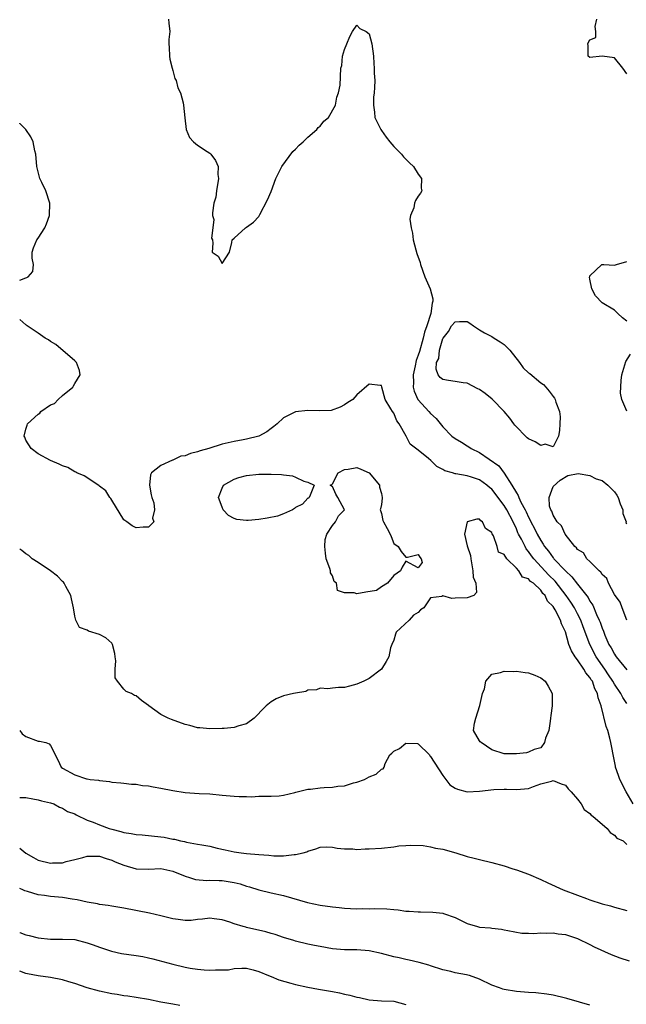
# Model space of a CAD drawing. Units: inches. Extents: x 2589000 to 2592000, y 1515000 to 1518000.
# Drawn here: x 2589000 to 2589099, y 1517004 to 1517165 of the extents above; entities that cross this region are included whole.
import ezdxf

# ---------------------------------------------------------------- set-up
doc = ezdxf.new("R2010")
doc.units = ezdxf.units.IN
doc.header["$MEASUREMENT"] = 0
doc.layers.add('LD25891515_2ft', color=72, linetype='Continuous')

msp = doc.modelspace()

# ---------------------------------------------------------------- linework, layer by layer
at = {"layer": 'LD25891515_2ft'}
for points, elevation in [([(2589024.27, 1517165), (2589024.35, 1517164.35), (2589024.49, 1517163), (2589024.32, 1517161.68), (2589024.34, 1517161), (2589024.39, 1517160.39), (2589024.44, 1517159), (2589024.48, 1517158.48), (2589024.88, 1517157), (2589025, 1517156.64), (2589025.31, 1517155.31), (2589025.5, 1517155), (2589025.8, 1517153.8), (2589026.25, 1517153), (2589026.65, 1517151.35), (2589026.71, 1517151), (2589026.91, 1517148.91), (2589027.17, 1517147), (2589027.7, 1517145.7), (2589028.35, 1517145), (2589029, 1517144.46), (2589030.59, 1517143.41), (2589031, 1517143.13), (2589031.15, 1517143), (2589031.95, 1517141.96), (2589032.37, 1517141), (2589032.34, 1517139.66), (2589032.43, 1517139), (2589032.09, 1517137), (2589032, 1517136), (2589031.69, 1517135), (2589031.42, 1517133.42), (2589031.47, 1517133), (2589031.65, 1517132.35), (2589031.51, 1517131), (2589031.28, 1517129.28), (2589031.45, 1517129), (2589031.52, 1517128.48), (2589031.41, 1517127), (2589032.36, 1517126.36), (2589033, 1517125.18), (2589034.21, 1517127), (2589034.59, 1517128.59), (2589034.65, 1517129), (2589035, 1517129.29), (2589036.81, 1517131), (2589037, 1517131.1), (2589038.12, 1517131.88), (2589039, 1517132.84), (2589039.06, 1517132.94), (2589039.16, 1517133.16), (2589040.43, 1517135.57), (2589041, 1517136.92), (2589041.77, 1517139), (2589042.78, 1517141), (2589044.57, 1517143.43), (2589045, 1517143.79), (2589045.56, 1517144.44), (2589046.22, 1517145), (2589047, 1517145.75), (2589048.45, 1517147), (2589048.67, 1517147.33), (2589049, 1517147.58), (2589049.63, 1517148.37), (2589050.35, 1517149), (2589051.48, 1517151), (2589051.73, 1517152.27), (2589052.02, 1517153), (2589052.25, 1517154.25), (2589052.36, 1517157), (2589052.52, 1517157.48), (2589052.66, 1517159), (2589053, 1517160.08), (2589053.34, 1517161), (2589053.84, 1517162.16), (2589054.29, 1517163), (2589055, 1517164.01), (2589055.48, 1517163.48), (2589056.49, 1517163), (2589057, 1517162.62), (2589057.45, 1517161), (2589057.69, 1517159), (2589057.78, 1517157.78), (2589057.8, 1517157), (2589057.81, 1517156.19), (2589057.9, 1517155), (2589057.89, 1517153.89), (2589057.82, 1517153), (2589057.72, 1517152.28), (2589057.68, 1517151), (2589057.85, 1517149.85), (2589057.91, 1517149), (2589058.9, 1517147), (2589059, 1517146.88), (2589059.77, 1517145.77), (2589060.36, 1517145), (2589061, 1517144.27), (2589062.28, 1517143), (2589062.58, 1517142.58), (2589063.59, 1517141.59), (2589064.22, 1517141), (2589065, 1517139.73), (2589065.52, 1517139), (2589065.47, 1517137.47), (2589065.57, 1517137), (2589065.37, 1517136.63), (2589065, 1517136.16), (2589064.55, 1517135.45), (2589064.37, 1517135), (2589064.26, 1517134.26), (2589063.75, 1517133), (2589063.63, 1517132.37), (2589063.82, 1517131), (2589064.08, 1517130.08), (2589064.18, 1517129), (2589064.6, 1517127.4), (2589064.78, 1517126.78), (2589065.31, 1517125.31), (2589065.37, 1517125), (2589066.09, 1517123), (2589066.94, 1517121), (2589067.37, 1517119.37), (2589067.4, 1517119), (2589067.29, 1517118.71), (2589067.05, 1517117), (2589066.39, 1517115), (2589066.01, 1517113.98), (2589065.82, 1517113), (2589065.19, 1517110.81), (2589065, 1517110.23), (2589064.64, 1517109.36), (2589064.48, 1517108.48), (2589064.16, 1517107), (2589064.25, 1517105.75), (2589064.19, 1517105), (2589064.32, 1517104.32), (2589064.94, 1517103), (2589065, 1517102.9), (2589066.75, 1517101), (2589067, 1517100.7), (2589067.9, 1517099.9), (2589069, 1517098.49), (2589070.5, 1517097), (2589071, 1517096.62), (2589072.03, 1517096.03), (2589073, 1517095.43), (2589073.27, 1517095.27), (2589073.64, 1517095), (2589075, 1517094.35), (2589078.14, 1517092.14), (2589079, 1517090.93), (2589080.28, 1517089), (2589081, 1517087.74), (2589081.32, 1517087.32), (2589081.4, 1517087), (2589081.75, 1517086.25), (2589082.44, 1517085), (2589082.63, 1517084.63), (2589083, 1517083.78), (2589083.28, 1517083.28), (2589083.38, 1517083), (2589083.94, 1517081.94), (2589084.4, 1517081), (2589085, 1517079.95), (2589085.4, 1517079.4), (2589085.62, 1517079), (2589086.25, 1517078.25), (2589087, 1517077.16), (2589087.08, 1517077.08), (2589087.13, 1517077), (2589089.02, 1517075), (2589090.07, 1517074.07), (2589091, 1517072.84), (2589092.69, 1517070.69), (2589093, 1517070.09), (2589093.45, 1517069.45), (2589094.09, 1517067.91), (2589094.53, 1517067), (2589094.66, 1517066.66), (2589095, 1517065.67), (2589095.21, 1517065.21), (2589095.46, 1517064.54), (2589096.11, 1517063), (2589096.45, 1517062.45), (2589097, 1517061.41), (2589097.18, 1517061.18), (2589097.29, 1517061), (2589099, 1517058.88)], 8110), ([(2589099, 1517156.11), (2589098.37, 1517157), (2589097, 1517158.71), (2589095, 1517158.97), (2589093, 1517158.74), (2589092.71, 1517159), (2589092.7, 1517160.7), (2589092.64, 1517161), (2589092.75, 1517161.25), (2589093, 1517161.67), (2589093.96, 1517162.04), (2589093.95, 1517163), (2589093.84, 1517163.84), (2589094.15, 1517165)], 8110), ([(2589000, 1517122.45), (2589001, 1517122.83), (2589001.14, 1517122.86), (2589001.37, 1517123), (2589002.13, 1517123.87), (2589002.27, 1517125), (2589002.03, 1517126.03), (2589002.01, 1517127), (2589002.27, 1517127.73), (2589002.78, 1517129), (2589003, 1517129.29), (2589004.08, 1517131), (2589004.36, 1517131.64), (2589004.85, 1517133), (2589004.91, 1517135), (2589004.25, 1517137), (2589003.61, 1517138.39), (2589003.31, 1517139), (2589002.8, 1517141), (2589002.63, 1517143), (2589002.49, 1517143.51), (2589002.21, 1517145), (2589001.81, 1517145.81), (2589001, 1517147), (2589000.01, 1517148.01), (2589000, 1517148.03)], 8112), ([(2589099, 1517115.76), (2589098.32, 1517116.32), (2589097.53, 1517117), (2589097, 1517117.54), (2589095, 1517118.75), (2589093.89, 1517119.89), (2589093.33, 1517121), (2589093, 1517122.59), (2589092.95, 1517122.95), (2589092.96, 1517123.04), (2589093, 1517123.16), (2589094.96, 1517125), (2589095, 1517125.02), (2589095.25, 1517125), (2589097, 1517124.87), (2589097.36, 1517125), (2589099, 1517125.47)], 8110), ([(2589099, 1517053.37), (2589098.35, 1517054.35), (2589098.04, 1517055), (2589097, 1517056.56), (2589096.76, 1517057), (2589096.04, 1517058.04), (2589095.41, 1517059), (2589094.02, 1517061), (2589092.97, 1517063), (2589091.91, 1517065.91), (2589091.53, 1517067), (2589091, 1517068.03), (2589090.47, 1517069), (2589089.89, 1517069.89), (2589089.12, 1517071), (2589087.33, 1517073.33), (2589086.32, 1517074.32), (2589083.83, 1517077), (2589083.48, 1517077.48), (2589083, 1517078.19), (2589082.62, 1517078.62), (2589082.42, 1517079), (2589081.83, 1517080.17), (2589081.37, 1517081), (2589081.25, 1517081.25), (2589081, 1517081.87), (2589080.48, 1517083), (2589079.43, 1517085), (2589079, 1517085.69), (2589077, 1517088.32), (2589076.61, 1517088.61), (2589076.18, 1517089), (2589075, 1517089.87), (2589073.68, 1517090.32), (2589073, 1517090.5), (2589071.15, 1517090.85), (2589071, 1517090.85), (2589070.57, 1517091), (2589069.35, 1517091.35), (2589069, 1517091.57), (2589068.05, 1517092.05), (2589067.06, 1517093), (2589066.67, 1517093.33), (2589065, 1517094.71), (2589063.7, 1517095.7), (2589063.02, 1517097), (2589061.9, 1517099), (2589061.52, 1517099.52), (2589061, 1517100.76), (2589060.81, 1517101), (2589060.55, 1517101.45), (2589059.6, 1517103), (2589059.06, 1517105), (2589059.06, 1517105.06), (2589059, 1517105.28), (2589058.77, 1517105.23), (2589057, 1517105.49), (2589055, 1517103.71), (2589054.34, 1517103), (2589053.51, 1517102.49), (2589053, 1517102.1), (2589052.28, 1517101.72), (2589050.8, 1517101.2), (2589048.89, 1517101.11), (2589047, 1517101.16), (2589045, 1517100.96), (2589043, 1517099.97), (2589041.97, 1517099), (2589041.45, 1517098.55), (2589041, 1517098.23), (2589040.32, 1517097.68), (2589039.01, 1517097), (2589037, 1517096.51), (2589036.42, 1517096.42), (2589035, 1517096.13), (2589033, 1517095.67), (2589030.83, 1517095), (2589029.41, 1517094.59), (2589029, 1517094.43), (2589027.84, 1517094.16), (2589027, 1517093.8), (2589026.29, 1517093.71), (2589025, 1517093.09), (2589024.9, 1517093.1), (2589023, 1517092.22), (2589021.47, 1517091), (2589021.31, 1517090.69), (2589021.18, 1517089), (2589021.44, 1517087.44), (2589021.55, 1517087), (2589021.88, 1517086.12), (2589021.99, 1517085), (2589021.64, 1517083.64), (2589021.86, 1517083), (2589021, 1517082.14), (2589020.16, 1517082.16), (2589019, 1517082.02), (2589018.37, 1517082.37), (2589017.48, 1517083), (2589017, 1517083.37), (2589015, 1517086.54), (2589014.84, 1517086.84), (2589014.72, 1517087), (2589014.05, 1517088.05), (2589013, 1517088.86), (2589012.93, 1517088.93), (2589010.51, 1517090.51), (2589009.3, 1517091), (2589009.13, 1517091.13), (2589009, 1517091.16), (2589007.87, 1517091.87), (2589007, 1517092.15), (2589006.45, 1517092.45), (2589005.02, 1517093), (2589003, 1517094.11), (2589001.88, 1517095), (2589001, 1517096.34), (2589000.82, 1517096.82), (2589000.73, 1517097), (2589001, 1517098.16), (2589001.23, 1517098.77), (2589001.28, 1517099), (2589003, 1517100.6), (2589003.26, 1517100.74), (2589003.45, 1517101), (2589005, 1517102.08), (2589005.66, 1517102.34), (2589006.25, 1517103), (2589007, 1517103.6), (2589008.67, 1517105), (2589008.8, 1517105.2), (2589009, 1517105.56), (2589009.88, 1517107), (2589009.73, 1517107.73), (2589009.28, 1517109), (2589009, 1517109.28), (2589005.92, 1517111.92), (2589005, 1517112.43), (2589004.68, 1517112.68), (2589004.15, 1517113), (2589003, 1517113.81), (2589001.23, 1517115), (2589001.11, 1517115.11), (2589001, 1517115.16), (2589000.02, 1517116.02), (2589000, 1517116.03)], 8112), ([(2589099, 1517101.05), (2589098.22, 1517103), (2589098.01, 1517104.01), (2589098.08, 1517106.08), (2589098.21, 1517107), (2589098.85, 1517109.15), (2589099.62, 1517110.38)], 8110), ([(2589099.02, 1517067), (2589098.24, 1517069), (2589097.93, 1517069.93), (2589097, 1517071.15), (2589096.03, 1517073), (2589095.77, 1517073.77), (2589095, 1517074.41), (2589094.79, 1517074.79), (2589094.52, 1517075), (2589093, 1517076.55), (2589092.51, 1517077), (2589091.95, 1517077.95), (2589091, 1517078.49), (2589090.8, 1517078.8), (2589090.56, 1517079), (2589088.94, 1517081), (2589088.34, 1517082.34), (2589087.65, 1517083), (2589087, 1517084.08), (2589086.77, 1517084.77), (2589086.61, 1517085), (2589086.4, 1517085.6), (2589086.33, 1517087), (2589087, 1517088.76), (2589088.16, 1517089.84), (2589089.4, 1517090.6), (2589091.1, 1517090.9), (2589093, 1517090.57), (2589094.02, 1517090.02), (2589095, 1517089.74), (2589095.92, 1517089), (2589096.45, 1517088.45), (2589097, 1517087.93), (2589097.38, 1517087.38), (2589097.6, 1517087), (2589097.95, 1517085.95), (2589098.37, 1517085), (2589098.39, 1517084.39), (2589098.89, 1517083), (2589098.88, 1517082.88), (2589099, 1517082.68)], 8108), ([(2589100.08, 1517037), (2589098.93, 1517039), (2589097.9, 1517041), (2589097.64, 1517041.64), (2589097.19, 1517043), (2589097.15, 1517043.15), (2589097, 1517043.99), (2589096.82, 1517044.82), (2589096.5, 1517046.5), (2589096.42, 1517047), (2589096.25, 1517047.75), (2589095.9, 1517049), (2589095.65, 1517049.65), (2589094.82, 1517053), (2589094.32, 1517054.32), (2589094.25, 1517055), (2589093.8, 1517055.8), (2589093.4, 1517057), (2589093.23, 1517057.23), (2589093, 1517057.64), (2589092.36, 1517058.36), (2589092.01, 1517059), (2589091, 1517060.5), (2589090.61, 1517061), (2589089.97, 1517061.97), (2589089.57, 1517063), (2589089, 1517065.09), (2589088.37, 1517066.37), (2589088.21, 1517067), (2589087.34, 1517068.66), (2589087, 1517069.21), (2589086.09, 1517070.09), (2589085.69, 1517071), (2589085.34, 1517071.34), (2589085, 1517071.86), (2589083.78, 1517073), (2589083.3, 1517073.3), (2589083, 1517073.7), (2589081.99, 1517073.99), (2589081.42, 1517075), (2589081, 1517075.47), (2589079.43, 1517077), (2589079, 1517077.68), (2589078.09, 1517078.09), (2589077.87, 1517079), (2589077.29, 1517080.71), (2589077.07, 1517081.07), (2589077, 1517081.29), (2589075.95, 1517081.95), (2589075.5, 1517083), (2589075.19, 1517083.19), (2589075, 1517083.43), (2589074.56, 1517083.44), (2589073, 1517083.01), (2589072.57, 1517081), (2589073, 1517079.12), (2589073.51, 1517077.51), (2589073.58, 1517077), (2589073.91, 1517075), (2589073.97, 1517073.97), (2589074.4, 1517073), (2589074.49, 1517071.51), (2589074.05, 1517071), (2589073, 1517070.61), (2589071, 1517070.55), (2589070.49, 1517070.49), (2589069, 1517070.93), (2589068.84, 1517070.84), (2589067, 1517070.64), (2589065.9, 1517069), (2589065.36, 1517068.64), (2589065, 1517068.22), (2589064.23, 1517067.77), (2589063.5, 1517067), (2589061.42, 1517065), (2589061.29, 1517064.71), (2589061, 1517063.7), (2589060.67, 1517063), (2589060.48, 1517062.48), (2589060.21, 1517061), (2589059.79, 1517060.21), (2589059, 1517059), (2589057, 1517057.47), (2589056.14, 1517057), (2589055, 1517056.56), (2589053.8, 1517056.2), (2589053, 1517056), (2589052, 1517056), (2589051, 1517055.9), (2589050.25, 1517055.75), (2589049, 1517055.91), (2589048.4, 1517055.6), (2589047, 1517055.57), (2589046.65, 1517055.35), (2589045, 1517055.09), (2589044.66, 1517055), (2589043, 1517054.62), (2589041.83, 1517054.17), (2589041, 1517053.68), (2589040.21, 1517053), (2589039.59, 1517052.41), (2589038.63, 1517051.37), (2589038.22, 1517051), (2589037, 1517050.07), (2589035.74, 1517049.74), (2589035, 1517049.45), (2589033.33, 1517049.33), (2589033, 1517049.28), (2589031, 1517049.23), (2589029.39, 1517049.39), (2589029, 1517049.41), (2589027.77, 1517049.77), (2589027, 1517049.94), (2589024.75, 1517050.75), (2589024.19, 1517051), (2589023, 1517051.61), (2589021.07, 1517053), (2589021, 1517053.07), (2589019.87, 1517053.87), (2589019, 1517054.62), (2589018.7, 1517054.7), (2589018.22, 1517055), (2589017.34, 1517055.34), (2589017, 1517055.73), (2589015.94, 1517057), (2589015.58, 1517057.58), (2589015.55, 1517059), (2589015.66, 1517060.34), (2589015.59, 1517061), (2589015.52, 1517061.52), (2589015.16, 1517063), (2589015, 1517063.2), (2589014.07, 1517064.07), (2589013, 1517064.63), (2589011.21, 1517065.21), (2589011, 1517065.37), (2589009.78, 1517065.78), (2589009.14, 1517067), (2589009, 1517067.64), (2589008.78, 1517069), (2589008.45, 1517070.45), (2589008.35, 1517071), (2589007.55, 1517072.45), (2589007.27, 1517073), (2589007.15, 1517073.15), (2589007, 1517073.27), (2589006.14, 1517074.14), (2589005, 1517075.01), (2589003, 1517076.39), (2589002.03, 1517077), (2589001.5, 1517077.5), (2589001, 1517077.82), (2589000.35, 1517078.35), (2589000, 1517078.55)], 8114), ([(2589000, 1517048.96), (2589000.43, 1517048.43), (2589001, 1517048.01), (2589003, 1517047.26), (2589003.25, 1517047.25), (2589004.25, 1517047), (2589004.81, 1517046.81), (2589005, 1517046.52), (2589006.21, 1517044.21), (2589006.79, 1517043), (2589007, 1517042.85), (2589009, 1517041.73), (2589010.9, 1517041.1), (2589011, 1517041.07), (2589011.51, 1517041), (2589012.86, 1517040.86), (2589013, 1517040.8), (2589014.67, 1517040.67), (2589015, 1517040.57), (2589016.47, 1517040.47), (2589017, 1517040.38), (2589018.25, 1517040.25), (2589019, 1517040.22), (2589020.02, 1517040.02), (2589021, 1517039.95), (2589021.77, 1517039.77), (2589023, 1517039.57), (2589025, 1517039.17), (2589027, 1517038.88), (2589029.28, 1517038.72), (2589031, 1517038.63), (2589033, 1517038.43), (2589034.33, 1517038.33), (2589035, 1517038.25), (2589035.8, 1517038.2), (2589037, 1517038.22), (2589037.82, 1517038.18), (2589039, 1517038.27), (2589039.75, 1517038.25), (2589041, 1517038.25), (2589042.33, 1517038.33), (2589043, 1517038.45), (2589044.86, 1517038.86), (2589045.06, 1517038.94), (2589047, 1517039.39), (2589047.42, 1517039.42), (2589049, 1517039.64), (2589049.68, 1517039.68), (2589051, 1517039.72), (2589051.88, 1517039.88), (2589053, 1517039.96), (2589054.43, 1517040.43), (2589055, 1517040.55), (2589056.25, 1517041), (2589057, 1517041.41), (2589058.16, 1517041.84), (2589059, 1517042.65), (2589059.26, 1517042.74), (2589059.44, 1517043), (2589059.61, 1517043.61), (2589060.39, 1517045), (2589060.72, 1517045.28), (2589061, 1517045.59), (2589061.93, 1517046.07), (2589063, 1517046.91), (2589064.87, 1517046.87), (2589065, 1517046.83), (2589066.82, 1517045), (2589066.87, 1517044.87), (2589067, 1517044.75), (2589069, 1517041.66), (2589070.13, 1517040.13), (2589071, 1517039.58), (2589071.39, 1517039.39), (2589073, 1517038.98), (2589075, 1517039.07), (2589077.35, 1517039.35), (2589079, 1517039.41), (2589079.41, 1517039.41), (2589081, 1517039.33), (2589083, 1517039.51), (2589083.82, 1517039.82), (2589085, 1517040.29), (2589086.73, 1517040.73), (2589087, 1517040.82), (2589088.29, 1517040.29), (2589089, 1517040.06), (2589089.48, 1517039.48), (2589089.93, 1517039), (2589091, 1517037.77), (2589091.59, 1517037), (2589092.08, 1517036.08), (2589093, 1517035.43), (2589093.19, 1517035.19), (2589093.48, 1517035), (2589095.81, 1517033), (2589096.32, 1517032.32), (2589097, 1517031.92), (2589097.39, 1517031.39), (2589098.41, 1517031), (2589099, 1517030.38)], 8116), ([(2589000, 1517038.04), (2589000.04, 1517038.04), (2589001, 1517038.03), (2589002.16, 1517037.84), (2589003, 1517037.69), (2589003.53, 1517037.53), (2589005, 1517037.18), (2589005.55, 1517037), (2589006.47, 1517036.47), (2589007, 1517036.31), (2589007.79, 1517035.79), (2589009, 1517035.37), (2589009.23, 1517035.23), (2589011, 1517034.38), (2589011.97, 1517034.03), (2589013, 1517033.57), (2589014.61, 1517033), (2589015, 1517032.89), (2589016.52, 1517032.52), (2589017, 1517032.36), (2589018.2, 1517032.2), (2589019, 1517032.01), (2589019.95, 1517031.95), (2589023, 1517031.64), (2589023.56, 1517031.56), (2589025, 1517031.27), (2589025.24, 1517031.24), (2589026.22, 1517031), (2589026.88, 1517030.88), (2589027.22, 1517030.78), (2589029, 1517030.46), (2589029.69, 1517030.31), (2589031, 1517030.09), (2589032.19, 1517029.81), (2589033.53, 1517029.53), (2589035, 1517029.17), (2589036.11, 1517029), (2589037, 1517028.89), (2589039, 1517028.74), (2589040.63, 1517028.63), (2589041.44, 1517028.56), (2589043, 1517028.55), (2589044.76, 1517028.76), (2589045, 1517028.75), (2589046.21, 1517029), (2589046.82, 1517029.18), (2589047, 1517029.31), (2589048.32, 1517029.68), (2589049, 1517029.93), (2589050.02, 1517029.98), (2589051, 1517029.95), (2589051.79, 1517029.79), (2589053, 1517029.69), (2589054.34, 1517029.66), (2589055, 1517029.58), (2589056.34, 1517029.66), (2589057, 1517029.65), (2589059, 1517029.8), (2589061, 1517030.03), (2589061.84, 1517030.16), (2589063, 1517030.23), (2589063.7, 1517030.3), (2589065.8, 1517030.2), (2589067, 1517030), (2589067.81, 1517029.81), (2589069, 1517029.6), (2589071.13, 1517029), (2589073, 1517028.4), (2589074.13, 1517028.13), (2589075, 1517027.91), (2589077, 1517027.47), (2589079, 1517026.92), (2589080.42, 1517026.42), (2589081, 1517026.26), (2589083, 1517025.53), (2589085, 1517024.66), (2589086.12, 1517024.12), (2589088.64, 1517023), (2589091, 1517022.1), (2589092.42, 1517021.58), (2589093, 1517021.37), (2589095, 1517020.73), (2589096.37, 1517020.37), (2589097, 1517020.18), (2589099, 1517019.62)], 8118), ([(2589000, 1517029.78), (2589001, 1517028.96), (2589002.24, 1517028.24), (2589003, 1517027.85), (2589005, 1517027.35), (2589005.37, 1517027.37), (2589007, 1517027.42), (2589007.59, 1517027.59), (2589009, 1517027.92), (2589010.28, 1517028.28), (2589011, 1517028.46), (2589013, 1517028.48), (2589014.1, 1517028.1), (2589015, 1517027.85), (2589015.58, 1517027.58), (2589017, 1517027.02), (2589019, 1517026.39), (2589021, 1517026.36), (2589023, 1517026.45), (2589025, 1517026.04), (2589027, 1517025.21), (2589027.69, 1517025), (2589028.66, 1517024.66), (2589030.53, 1517024.53), (2589031, 1517024.56), (2589032.51, 1517024.51), (2589033, 1517024.52), (2589034.31, 1517024.31), (2589035, 1517024.17), (2589035.95, 1517023.95), (2589037, 1517023.57), (2589037.49, 1517023.49), (2589039, 1517023), (2589041, 1517022.51), (2589043, 1517022.05), (2589046.93, 1517020.93), (2589049, 1517020.49), (2589051, 1517020.19), (2589052.1, 1517020.1), (2589053, 1517019.98), (2589053.97, 1517019.97), (2589055, 1517019.9), (2589055.93, 1517019.93), (2589057, 1517019.91), (2589057.94, 1517019.94), (2589059.88, 1517019.88), (2589061, 1517019.76), (2589061.71, 1517019.71), (2589063, 1517019.52), (2589063.5, 1517019.5), (2589065, 1517019.38), (2589065.39, 1517019.39), (2589067.36, 1517019.36), (2589069, 1517019.18), (2589069.14, 1517019.14), (2589071, 1517018.47), (2589073, 1517017.49), (2589074.65, 1517017), (2589075, 1517016.92), (2589076.77, 1517016.77), (2589077, 1517016.72), (2589078.56, 1517016.56), (2589079, 1517016.47), (2589079.62, 1517016.38), (2589081.92, 1517015.92), (2589083, 1517015.92), (2589083.86, 1517015.86), (2589085, 1517015.95), (2589085.92, 1517015.92), (2589087, 1517015.95), (2589087.83, 1517015.83), (2589089, 1517015.69), (2589089.52, 1517015.52), (2589091, 1517015.06), (2589093, 1517014.09), (2589093.71, 1517013.71), (2589096.44, 1517012.44), (2589097.89, 1517011.89), (2589099.4, 1517011.4)], 8120), ([(2589093, 1517004.16), (2589091.32, 1517004.68), (2589089.25, 1517005.25), (2589089, 1517005.33), (2589087, 1517005.78), (2589085.95, 1517005.95), (2589084.18, 1517006.18), (2589083, 1517006.25), (2589082.32, 1517006.32), (2589081, 1517006.38), (2589079, 1517006.71), (2589078.78, 1517006.78), (2589078.23, 1517007), (2589077, 1517007.45), (2589075, 1517008.4), (2589073.36, 1517009), (2589073.08, 1517009.08), (2589072.85, 1517009.15), (2589071, 1517009.47), (2589070.33, 1517009.67), (2589069, 1517009.92), (2589067, 1517010.58), (2589066.71, 1517010.71), (2589065.14, 1517011.14), (2589063.54, 1517011.54), (2589063, 1517011.62), (2589061.9, 1517011.9), (2589061, 1517012.07), (2589059, 1517012.6), (2589057, 1517013.05), (2589055, 1517013.2), (2589053, 1517013.22), (2589051, 1517013.37), (2589049, 1517013.72), (2589048.1, 1517013.9), (2589047, 1517014.14), (2589045, 1517014.63), (2589044.72, 1517014.72), (2589043, 1517015.21), (2589041.69, 1517015.69), (2589041, 1517015.86), (2589040.15, 1517016.15), (2589037, 1517016.87), (2589036.88, 1517016.88), (2589036.43, 1517017), (2589035, 1517017.44), (2589034.28, 1517017.72), (2589033, 1517018.08), (2589031.72, 1517018.28), (2589031, 1517018.34), (2589029.81, 1517018.19), (2589029, 1517018.13), (2589027.99, 1517018.01), (2589027, 1517018), (2589025.87, 1517018.13), (2589025, 1517018.28), (2589023, 1517018.75), (2589021.16, 1517019.16), (2589017, 1517019.99), (2589015, 1517020.32), (2589014.43, 1517020.43), (2589013, 1517020.6), (2589012.69, 1517020.69), (2589011, 1517020.97), (2589009.37, 1517021.37), (2589008.54, 1517021.46), (2589007, 1517021.72), (2589005, 1517021.92), (2589004.04, 1517022.04), (2589003, 1517022.2), (2589001.27, 1517022.73), (2589000.83, 1517022.83), (2589000.51, 1517023), (2589000, 1517023.2)], 8122), ([(2589000, 1517016.04), (2589000.04, 1517016.04), (2589001, 1517015.65), (2589001.55, 1517015.55), (2589003, 1517015.16), (2589005, 1517014.92), (2589007, 1517014.92), (2589009, 1517014.87), (2589011, 1517014.36), (2589011.98, 1517014.02), (2589013, 1517013.61), (2589014.99, 1517012.99), (2589016.63, 1517012.63), (2589019, 1517012.27), (2589020.09, 1517012.09), (2589021, 1517011.92), (2589021.74, 1517011.74), (2589025, 1517010.84), (2589027, 1517010.36), (2589027.78, 1517010.22), (2589029, 1517010.03), (2589030.08, 1517009.92), (2589031, 1517009.88), (2589031.95, 1517009.95), (2589033, 1517009.92), (2589034.04, 1517009.96), (2589035, 1517010.14), (2589036.22, 1517010.22), (2589037, 1517010.2), (2589038.06, 1517009.94), (2589039, 1517009.68), (2589040.59, 1517009), (2589041, 1517008.85), (2589042.29, 1517008.29), (2589044.21, 1517007.79), (2589045, 1517007.53), (2589047, 1517007.09), (2589048.76, 1517006.76), (2589051, 1517006.38), (2589052.17, 1517006.17), (2589053, 1517005.97), (2589053.82, 1517005.82), (2589055, 1517005.47), (2589055.41, 1517005.41), (2589057, 1517005.03), (2589059, 1517004.9), (2589061, 1517004.81), (2589063, 1517004.31)], 8124), ([(2589026.14, 1517004.14), (2589025, 1517004.33), (2589023.37, 1517004.63), (2589023, 1517004.68), (2589021, 1517005.09), (2589019, 1517005.44), (2589017.64, 1517005.64), (2589017, 1517005.72), (2589015.91, 1517005.91), (2589015, 1517006.04), (2589013, 1517006.44), (2589011, 1517006.98), (2589009, 1517007.69), (2589008.02, 1517007.98), (2589007, 1517008.32), (2589005, 1517008.7), (2589003, 1517008.96), (2589001.29, 1517009.29), (2589001, 1517009.35), (2589000, 1517009.7)], 8126)]:
    msp.add_lwpolyline(points, dxfattribs=dict(at, elevation=elevation))
for points, elevation in [([(2589080.77, 1517098.77), (2589080.59, 1517099), (2589079.94, 1517099.94), (2589078.99, 1517101), (2589077.05, 1517103.05), (2589075.93, 1517103.93), (2589075, 1517104.59), (2589074.74, 1517104.74), (2589073, 1517105.63), (2589072.33, 1517105.67), (2589071, 1517105.93), (2589069.94, 1517106.06), (2589069, 1517106.25), (2589068.56, 1517106.56), (2589068.24, 1517107), (2589067.9, 1517107.9), (2589068, 1517109), (2589068.34, 1517109.66), (2589068.48, 1517111), (2589069, 1517112.92), (2589069.04, 1517113), (2589069.91, 1517114.09), (2589070.44, 1517115), (2589071, 1517115.66), (2589071.71, 1517115.71), (2589073, 1517115.67), (2589073.42, 1517115.42), (2589074.01, 1517115), (2589075, 1517114.34), (2589075.83, 1517113.83), (2589077, 1517113.23), (2589077.41, 1517113), (2589078.38, 1517112.38), (2589079, 1517111.93), (2589079.92, 1517111), (2589081.5, 1517109), (2589082.13, 1517108.13), (2589083, 1517107.32), (2589083.19, 1517107.19), (2589085, 1517105.67), (2589085.41, 1517105.41), (2589085.81, 1517105), (2589086.34, 1517104.34), (2589087, 1517103.44), (2589087.21, 1517103.21), (2589087.35, 1517103), (2589087.46, 1517102.54), (2589088.04, 1517101), (2589088.13, 1517100.13), (2589088.08, 1517099), (2589088.06, 1517097.94), (2589087.88, 1517097), (2589087, 1517095.25), (2589085.68, 1517095.68), (2589085, 1517095.45), (2589084.07, 1517096.07), (2589083, 1517096.54), (2589082.74, 1517096.74)], 8108), ([(2589039.19, 1517090.81), (2589041, 1517090.81), (2589042.72, 1517090.72), (2589043, 1517090.66), (2589044.51, 1517090.51), (2589045, 1517090.31), (2589046.34, 1517089.66), (2589047, 1517089.5), (2589048.02, 1517089), (2589047.38, 1517087.38), (2589047.2, 1517087), (2589047.11, 1517086.89), (2589047, 1517086.86), (2589046.1, 1517085.9), (2589045, 1517085.33), (2589044.81, 1517085.19), (2589044.52, 1517085), (2589043, 1517084.33), (2589042.05, 1517083.95), (2589040.38, 1517083.62), (2589039, 1517083.39), (2589037.24, 1517083.24), (2589037, 1517083.24), (2589035.41, 1517083.41), (2589035, 1517083.58), (2589034.07, 1517084.07), (2589033.19, 1517085), (2589033, 1517085.43), (2589032.44, 1517087), (2589033, 1517088.53), (2589033.23, 1517089), (2589035, 1517089.96), (2589035.74, 1517090.26), (2589037, 1517090.59), (2589039, 1517090.82)], 8114), ([(2589063, 1517076.6), (2589062.4, 1517075.6), (2589062.12, 1517075), (2589061, 1517074.24), (2589059.99, 1517073), (2589059, 1517072.39), (2589058.17, 1517071.83), (2589056.44, 1517071.56), (2589055, 1517071.29), (2589054.54, 1517071.46), (2589053, 1517071.42), (2589051.82, 1517071.82), (2589051.67, 1517073), (2589051.3, 1517073.3), (2589051, 1517074.22), (2589050.68, 1517074.68), (2589050.68, 1517075), (2589050.6, 1517075.4), (2589050.01, 1517077), (2589049.88, 1517077.88), (2589049.76, 1517079), (2589049.84, 1517080.16), (2589050.1, 1517081), (2589051, 1517082.42), (2589051.53, 1517083), (2589052.02, 1517083.98), (2589053, 1517085), (2589051.91, 1517087), (2589051.54, 1517087.54), (2589051, 1517088.77), (2589050.83, 1517088.83), (2589050.66, 1517089), (2589050.89, 1517089.11), (2589051, 1517089.22), (2589051.92, 1517091), (2589053, 1517091.53), (2589053.59, 1517091.59), (2589055, 1517091.86), (2589055.62, 1517091.62), (2589057, 1517091.01), (2589058.7, 1517089), (2589058.69, 1517088.69), (2589059, 1517087.64), (2589059.13, 1517087), (2589059.14, 1517086.86), (2589059, 1517085.87), (2589058.87, 1517085.13), (2589058.81, 1517085), (2589058.87, 1517084.87), (2589059, 1517084.39), (2589059.23, 1517083.23), (2589059.31, 1517083), (2589059.94, 1517081.94), (2589060.43, 1517081), (2589060.6, 1517080.6), (2589061, 1517079.46), (2589061.73, 1517079), (2589062.2, 1517078.2), (2589063, 1517077.28), (2589063.26, 1517077.26), (2589065, 1517077.7), (2589065.26, 1517077.26), (2589065.49, 1517077), (2589065.64, 1517076.36), (2589065, 1517075.51)], 8114), ([(2589077, 1517058.17), (2589078.42, 1517058.42), (2589079, 1517058.68), (2589080.6, 1517058.6), (2589081, 1517058.66), (2589082.44, 1517058.44), (2589083, 1517058.38), (2589084, 1517058), (2589085, 1517057.55), (2589085.7, 1517057), (2589086.2, 1517056.2), (2589086.85, 1517055), (2589086.86, 1517054.86), (2589086.85, 1517053), (2589086.6, 1517051.4), (2589086.59, 1517051), (2589086.49, 1517050.49), (2589086.29, 1517049), (2589085.73, 1517047.73), (2589085.58, 1517047), (2589085, 1517046.17), (2589083.89, 1517045.89), (2589083, 1517045.42), (2589082.64, 1517045.36), (2589081, 1517045.17), (2589079, 1517045.18), (2589077, 1517045.83), (2589075.25, 1517047), (2589075.12, 1517047.12), (2589075, 1517047.28), (2589074.03, 1517049), (2589074.17, 1517050.17), (2589074.37, 1517051), (2589075.05, 1517053.05), (2589075.5, 1517055), (2589075.8, 1517055.8), (2589076.05, 1517057)], 8116)]:
    msp.add_lwpolyline(points, close=True, dxfattribs=dict(at, elevation=elevation))

doc.saveas('drawing.dxf')
